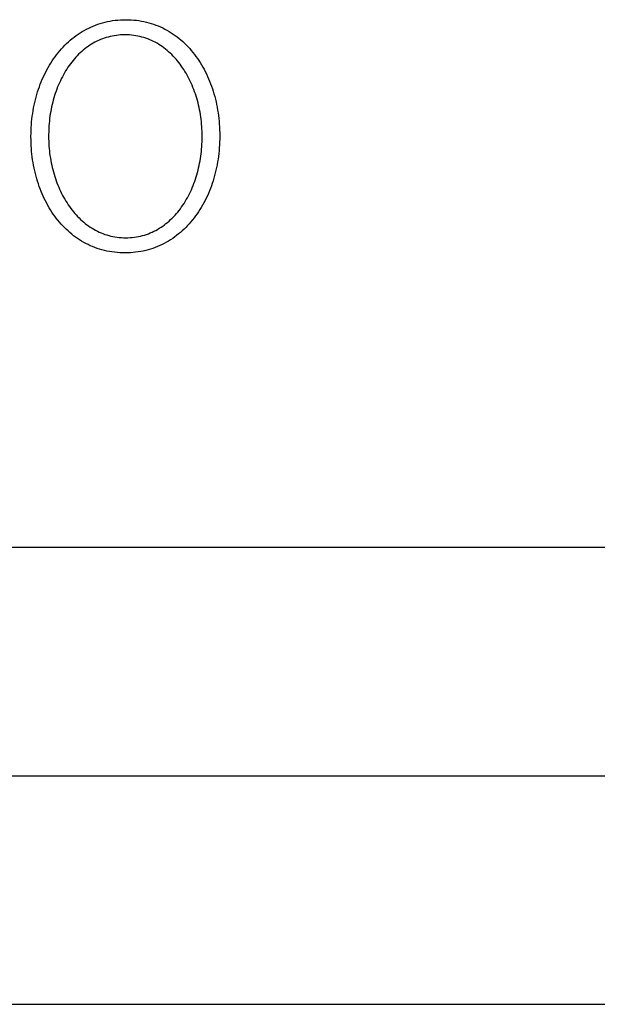
# Model space of a CAD drawing. Extents: x -639 to 2307, y -592 to 1762.
# Drawn here: x 53 to 91, y -293 to -228 of the extents above; entities that cross this region are included whole.
import ezdxf

# ---------------------------------------------------------------- set-up
doc = ezdxf.new("R2010")
doc.units = 0
doc.layers.add('FISHER___PAYKEL', color=18, linetype='CONTINUOUS')

msp = doc.modelspace()

# ---------------------------------------------------------------- linework, layer by layer
at = {"layer": 'FISHER___PAYKEL'}
for points in [[(54.2, -236.023), (54.2, -235.981), (54.202, -235.79), (54.207, -235.6), (54.216, -235.411), (54.228, -235.222), (54.244, -235.035), (54.263, -234.849), (54.285, -234.664), (54.311, -234.48), (54.34, -234.298), (54.373, -234.116), (54.409, -233.937), (54.448, -233.759), (54.49, -233.582), (54.536, -233.407), (54.585, -233.234), (54.637, -233.062), (54.692, -232.893), (54.75, -232.725), (54.812, -232.56), (54.876, -232.396), (54.944, -232.235), (55.015, -232.075), (55.088, -231.919), (55.165, -231.764), (55.245, -231.612), (55.327, -231.462), (55.413, -231.315), (55.501, -231.171), (55.593, -231.029), (55.687, -230.89), (55.784, -230.754), (55.884, -230.621), (55.987, -230.491), (56.092, -230.364), (56.2, -230.24), (56.311, -230.119), (56.425, -230.001), (56.541, -229.887), (56.66, -229.777), (56.781, -229.669), (56.905, -229.566), (57.032, -229.465), (57.161, -229.369), (57.293, -229.276), (57.427, -229.188), (57.564, -229.103), (57.703, -229.022), (57.845, -228.945), (57.989, -228.872), (58.135, -228.804), (58.284, -228.739), (58.435, -228.679), (58.589, -228.624), (58.744, -228.572), (58.902, -228.526), (59.063, -228.484), (59.225, -228.447), (59.39, -228.414), (59.557, -228.386), (59.726, -228.363), (59.897, -228.345), (60.07, -228.333), (60.246, -228.325), (60.423, -228.322), (60.6, -228.325), (60.775, -228.332), (60.948, -228.345), (61.119, -228.363), (61.288, -228.385), (61.454, -228.413), (61.618, -228.445), (61.78, -228.482), (61.94, -228.523), (62.097, -228.569), (62.252, -228.62), (62.405, -228.675), (62.555, -228.734), (62.703, -228.798), (62.849, -228.866), (62.992, -228.938), (63.133, -229.014), (63.271, -229.094), (63.407, -229.178), (63.54, -229.266), (63.671, -229.358), (63.799, -229.453), (63.925, -229.552), (64.048, -229.655), (64.168, -229.761), (64.286, -229.871), (64.401, -229.984), (64.513, -230.101), (64.623, -230.22), (64.73, -230.343), (64.834, -230.469), (64.936, -230.598), (65.035, -230.731), (65.131, -230.866), (65.224, -231.004), (65.314, -231.144), (65.401, -231.288), (65.486, -231.434), (65.567, -231.582), (65.646, -231.734), (65.722, -231.887), (65.794, -232.043), (65.864, -232.201), (65.931, -232.362), (65.994, -232.525), (66.055, -232.689), (66.112, -232.856), (66.167, -233.025), (66.218, -233.196), (66.266, -233.368), (66.311, -233.543), (66.353, -233.719), (66.391, -233.896), (66.427, -234.076), (66.459, -234.256), (66.487, -234.439), (66.513, -234.622), (66.535, -234.807), (66.554, -234.993), (66.569, -235.18), (66.581, -235.368), (66.59, -235.557), (66.595, -235.748), (66.597, -235.939), (66.597, -235.981), (66.595, -236.172), (66.59, -236.362), (66.581, -236.552), (66.569, -236.74), (66.553, -236.928), (66.534, -237.114), (66.511, -237.299), (66.486, -237.483), (66.456, -237.666), (66.424, -237.847), (66.388, -238.027), (66.349, -238.205), (66.306, -238.382), (66.261, -238.557), (66.212, -238.73), (66.16, -238.901), (66.105, -239.071), (66.047, -239.238), (65.985, -239.404), (65.921, -239.568), (65.853, -239.729), (65.783, -239.888), (65.709, -240.045), (65.632, -240.2), (65.553, -240.352), (65.47, -240.501), (65.385, -240.648), (65.296, -240.793), (65.205, -240.934), (65.111, -241.073), (65.014, -241.209), (64.914, -241.342), (64.812, -241.473), (64.706, -241.6), (64.598, -241.724), (64.488, -241.844), (64.374, -241.962), (64.258, -242.076), (64.139, -242.187), (64.018, -242.294), (63.894, -242.397), (63.767, -242.498), (63.638, -242.594), (63.506, -242.686), (63.372, -242.775), (63.235, -242.86), (63.096, -242.941), (62.955, -243.018), (62.811, -243.09), (62.664, -243.159), (62.516, -243.223), (62.365, -243.283), (62.211, -243.339), (62.055, -243.39), (61.897, -243.437), (61.737, -243.478), (61.575, -243.516), (61.41, -243.548), (61.243, -243.576), (61.074, -243.599), (60.903, -243.617), (60.73, -243.63), (60.554, -243.637), (60.377, -243.64), (60.2, -243.637), (60.025, -243.63), (59.852, -243.617), (59.681, -243.599), (59.512, -243.577), (59.346, -243.549), (59.182, -243.517), (59.02, -243.48), (58.86, -243.439), (58.703, -243.392), (58.548, -243.342), (58.395, -243.287), (58.244, -243.227), (58.096, -243.164), (57.951, -243.096), (57.807, -243.024), (57.667, -242.948), (57.528, -242.868), (57.393, -242.784), (57.259, -242.696), (57.128, -242.604), (57, -242.508), (56.874, -242.409), (56.751, -242.306), (56.631, -242.2), (56.513, -242.09), (56.398, -241.977), (56.285, -241.86), (56.175, -241.741), (56.068, -241.618), (55.964, -241.492), (55.862, -241.362), (55.763, -241.23), (55.667, -241.095), (55.574, -240.957), (55.484, -240.816), (55.397, -240.673), (55.312, -240.527), (55.23, -240.378), (55.152, -240.227), (55.076, -240.073), (55.003, -239.917), (54.933, -239.759), (54.867, -239.599), (54.803, -239.436), (54.742, -239.271), (54.685, -239.104), (54.63, -238.935), (54.579, -238.765), (54.531, -238.592), (54.486, -238.418), (54.444, -238.242), (54.405, -238.064), (54.37, -237.885), (54.338, -237.705), (54.309, -237.523), (54.284, -237.339), (54.262, -237.155), (54.243, -236.969), (54.227, -236.782), (54.215, -236.593), (54.207, -236.404), (54.202, -236.214)], [(54.2, -236.023), (54.2, -235.981), (54.202, -235.79), (54.207, -235.6), (54.216, -235.411), (54.228, -235.222), (54.244, -235.035), (54.263, -234.849), (54.285, -234.664), (54.311, -234.48), (54.34, -234.298), (54.373, -234.116), (54.409, -233.937), (54.448, -233.759), (54.49, -233.582), (54.536, -233.407), (54.585, -233.234), (54.637, -233.062), (54.692, -232.893), (54.75, -232.725), (54.812, -232.56), (54.876, -232.396), (54.944, -232.235), (55.015, -232.075), (55.088, -231.919), (55.165, -231.764), (55.245, -231.612), (55.327, -231.462), (55.413, -231.315), (55.501, -231.171), (55.593, -231.029), (55.687, -230.89), (55.784, -230.754), (55.884, -230.621), (55.987, -230.491), (56.092, -230.364), (56.2, -230.24), (56.311, -230.119), (56.425, -230.001), (56.541, -229.887), (56.66, -229.777), (56.781, -229.669), (56.905, -229.566), (57.032, -229.465), (57.161, -229.369), (57.293, -229.276), (57.427, -229.188), (57.564, -229.103), (57.703, -229.022), (57.845, -228.945), (57.989, -228.872), (58.135, -228.804), (58.284, -228.739), (58.435, -228.679), (58.589, -228.624), (58.744, -228.572), (58.902, -228.526), (59.063, -228.484), (59.225, -228.447), (59.39, -228.414), (59.557, -228.386), (59.726, -228.363), (59.897, -228.345), (60.07, -228.333), (60.246, -228.325), (60.423, -228.322), (60.6, -228.325), (60.775, -228.332), (60.948, -228.345), (61.119, -228.363), (61.288, -228.385), (61.454, -228.413), (61.618, -228.445), (61.78, -228.482), (61.94, -228.523), (62.097, -228.569), (62.252, -228.62), (62.405, -228.675), (62.555, -228.734), (62.703, -228.798), (62.849, -228.866), (62.992, -228.938), (63.133, -229.014), (63.271, -229.094), (63.407, -229.178), (63.54, -229.266), (63.671, -229.358), (63.799, -229.453), (63.925, -229.552), (64.048, -229.655), (64.168, -229.761), (64.286, -229.871), (64.401, -229.984), (64.513, -230.101), (64.623, -230.22), (64.73, -230.343), (64.834, -230.469), (64.936, -230.598), (65.035, -230.731), (65.131, -230.866), (65.224, -231.004), (65.314, -231.144), (65.401, -231.288), (65.486, -231.434), (65.567, -231.582), (65.646, -231.734), (65.722, -231.887), (65.794, -232.043), (65.864, -232.201), (65.931, -232.362), (65.994, -232.525), (66.055, -232.689), (66.112, -232.856), (66.167, -233.025), (66.218, -233.196), (66.266, -233.368), (66.311, -233.543), (66.353, -233.719), (66.391, -233.896), (66.427, -234.076), (66.459, -234.256), (66.487, -234.439), (66.513, -234.622), (66.535, -234.807), (66.554, -234.993), (66.569, -235.18), (66.581, -235.368), (66.59, -235.557), (66.595, -235.748), (66.597, -235.939), (66.597, -235.981), (66.595, -236.172), (66.59, -236.362), (66.581, -236.552), (66.569, -236.74), (66.553, -236.928), (66.534, -237.114), (66.511, -237.299), (66.486, -237.483), (66.456, -237.666), (66.424, -237.847), (66.388, -238.027), (66.349, -238.205), (66.306, -238.382), (66.261, -238.557), (66.212, -238.73), (66.16, -238.901), (66.105, -239.071), (66.047, -239.238), (65.985, -239.404), (65.921, -239.568), (65.853, -239.729), (65.783, -239.888), (65.709, -240.045), (65.632, -240.2), (65.553, -240.352), (65.47, -240.501), (65.385, -240.648), (65.296, -240.793), (65.205, -240.934), (65.111, -241.073), (65.014, -241.209), (64.914, -241.342), (64.812, -241.473), (64.706, -241.6), (64.598, -241.724), (64.488, -241.844), (64.374, -241.962), (64.258, -242.076), (64.139, -242.187), (64.018, -242.294), (63.894, -242.397), (63.767, -242.498), (63.638, -242.594), (63.506, -242.686), (63.372, -242.775), (63.235, -242.86), (63.096, -242.941), (62.955, -243.018), (62.811, -243.09), (62.664, -243.159), (62.516, -243.223), (62.365, -243.283), (62.211, -243.339), (62.055, -243.39), (61.897, -243.437), (61.737, -243.478), (61.575, -243.516), (61.41, -243.548), (61.243, -243.576), (61.074, -243.599), (60.903, -243.617), (60.73, -243.63), (60.554, -243.637), (60.377, -243.64), (60.2, -243.637), (60.025, -243.63), (59.852, -243.617), (59.681, -243.599), (59.512, -243.577), (59.346, -243.549), (59.182, -243.517), (59.02, -243.48), (58.86, -243.439), (58.703, -243.392), (58.548, -243.342), (58.395, -243.287), (58.244, -243.227), (58.096, -243.164), (57.951, -243.096), (57.807, -243.024), (57.667, -242.948), (57.528, -242.868), (57.393, -242.784), (57.259, -242.696), (57.128, -242.604), (57, -242.508), (56.874, -242.409), (56.751, -242.306), (56.631, -242.2), (56.513, -242.09), (56.398, -241.977), (56.285, -241.86), (56.175, -241.741), (56.068, -241.618), (55.964, -241.492), (55.862, -241.362), (55.763, -241.23), (55.667, -241.095), (55.574, -240.957), (55.484, -240.816), (55.397, -240.673), (55.312, -240.527), (55.23, -240.378), (55.152, -240.227), (55.076, -240.073), (55.003, -239.917), (54.933, -239.759), (54.867, -239.599), (54.803, -239.436), (54.742, -239.271), (54.685, -239.104), (54.63, -238.935), (54.579, -238.765), (54.531, -238.592), (54.486, -238.418), (54.444, -238.242), (54.405, -238.064), (54.37, -237.885), (54.338, -237.705), (54.309, -237.523), (54.284, -237.339), (54.262, -237.155), (54.243, -236.969), (54.227, -236.782), (54.215, -236.593), (54.207, -236.404), (54.202, -236.214)], [(54.2, -236.023), (54.2, -235.981), (54.202, -235.79), (54.207, -235.6), (54.216, -235.411), (54.228, -235.222), (54.244, -235.035), (54.263, -234.849), (54.285, -234.664), (54.311, -234.48), (54.34, -234.298), (54.373, -234.116), (54.409, -233.937), (54.448, -233.759), (54.49, -233.582), (54.536, -233.407), (54.585, -233.234), (54.637, -233.062), (54.692, -232.893), (54.75, -232.725), (54.812, -232.56), (54.876, -232.396), (54.944, -232.235), (55.015, -232.075), (55.088, -231.919), (55.165, -231.764), (55.245, -231.612), (55.327, -231.462), (55.413, -231.315), (55.501, -231.171), (55.593, -231.029), (55.687, -230.89), (55.784, -230.754), (55.884, -230.621), (55.987, -230.491), (56.092, -230.364), (56.2, -230.24), (56.311, -230.119), (56.425, -230.001), (56.541, -229.887), (56.66, -229.777), (56.781, -229.669), (56.905, -229.566), (57.032, -229.465), (57.161, -229.369), (57.293, -229.276), (57.427, -229.188), (57.564, -229.103), (57.703, -229.022), (57.845, -228.945), (57.989, -228.872), (58.135, -228.804), (58.284, -228.739), (58.435, -228.679), (58.589, -228.624), (58.744, -228.572), (58.902, -228.526), (59.063, -228.484), (59.225, -228.447), (59.39, -228.414), (59.557, -228.386), (59.726, -228.363), (59.897, -228.345), (60.07, -228.333), (60.246, -228.325), (60.423, -228.322), (60.6, -228.325), (60.775, -228.332), (60.948, -228.345), (61.119, -228.363), (61.288, -228.385), (61.454, -228.413), (61.618, -228.445), (61.78, -228.482), (61.94, -228.523), (62.097, -228.569), (62.252, -228.62), (62.405, -228.675), (62.555, -228.734), (62.703, -228.798), (62.849, -228.866), (62.992, -228.938), (63.133, -229.014), (63.271, -229.094), (63.407, -229.178), (63.54, -229.266), (63.671, -229.358), (63.799, -229.453), (63.925, -229.552), (64.048, -229.655), (64.168, -229.761), (64.286, -229.871), (64.401, -229.984), (64.513, -230.101), (64.623, -230.22), (64.73, -230.343), (64.834, -230.469), (64.936, -230.598), (65.035, -230.731), (65.131, -230.866), (65.224, -231.004), (65.314, -231.144), (65.401, -231.288), (65.486, -231.434), (65.567, -231.582), (65.646, -231.734), (65.722, -231.887), (65.794, -232.043), (65.864, -232.201), (65.931, -232.362), (65.994, -232.525), (66.055, -232.689), (66.112, -232.856), (66.167, -233.025), (66.218, -233.196), (66.266, -233.368), (66.311, -233.543), (66.353, -233.719), (66.391, -233.896), (66.427, -234.076), (66.459, -234.256), (66.487, -234.439), (66.513, -234.622), (66.535, -234.807), (66.554, -234.993), (66.569, -235.18), (66.581, -235.368), (66.59, -235.557), (66.595, -235.748), (66.597, -235.939), (66.597, -235.981), (66.595, -236.172), (66.59, -236.362), (66.581, -236.552), (66.569, -236.74), (66.553, -236.928), (66.534, -237.114), (66.511, -237.299), (66.486, -237.483), (66.456, -237.666), (66.424, -237.847), (66.388, -238.027), (66.349, -238.205), (66.306, -238.382), (66.261, -238.557), (66.212, -238.73), (66.16, -238.901), (66.105, -239.071), (66.047, -239.238), (65.985, -239.404), (65.921, -239.568), (65.853, -239.729), (65.783, -239.888), (65.709, -240.045), (65.632, -240.2), (65.553, -240.352), (65.47, -240.501), (65.385, -240.648), (65.296, -240.793), (65.205, -240.934), (65.111, -241.073), (65.014, -241.209), (64.914, -241.342), (64.812, -241.473), (64.706, -241.6), (64.598, -241.724), (64.488, -241.844), (64.374, -241.962), (64.258, -242.076), (64.139, -242.187), (64.018, -242.294), (63.894, -242.397), (63.767, -242.498), (63.638, -242.594), (63.506, -242.686), (63.372, -242.775), (63.235, -242.86), (63.096, -242.941), (62.955, -243.018), (62.811, -243.09), (62.664, -243.159), (62.516, -243.223), (62.365, -243.283), (62.211, -243.339), (62.055, -243.39), (61.897, -243.437), (61.737, -243.478), (61.575, -243.516), (61.41, -243.548), (61.243, -243.576), (61.074, -243.599), (60.903, -243.617), (60.73, -243.63), (60.554, -243.637), (60.377, -243.64), (60.2, -243.637), (60.025, -243.63), (59.852, -243.617), (59.681, -243.599), (59.512, -243.577), (59.346, -243.549), (59.182, -243.517), (59.02, -243.48), (58.86, -243.439), (58.703, -243.392), (58.548, -243.342), (58.395, -243.287), (58.244, -243.227), (58.096, -243.164), (57.951, -243.096), (57.807, -243.024), (57.667, -242.948), (57.528, -242.868), (57.393, -242.784), (57.259, -242.696), (57.128, -242.604), (57, -242.508), (56.874, -242.409), (56.751, -242.306), (56.631, -242.2), (56.513, -242.09), (56.398, -241.977), (56.285, -241.86), (56.175, -241.741), (56.068, -241.618), (55.964, -241.492), (55.862, -241.362), (55.763, -241.23), (55.667, -241.095), (55.574, -240.957), (55.484, -240.816), (55.397, -240.673), (55.312, -240.527), (55.23, -240.378), (55.152, -240.227), (55.076, -240.073), (55.003, -239.917), (54.933, -239.759), (54.867, -239.599), (54.803, -239.436), (54.742, -239.271), (54.685, -239.104), (54.63, -238.935), (54.579, -238.765), (54.531, -238.592), (54.486, -238.418), (54.444, -238.242), (54.405, -238.064), (54.37, -237.885), (54.338, -237.705), (54.309, -237.523), (54.284, -237.339), (54.262, -237.155), (54.243, -236.969), (54.227, -236.782), (54.215, -236.593), (54.207, -236.404), (54.202, -236.214)], [(65.443, -236.023), (65.443, -235.981), (65.442, -235.82), (65.437, -235.659), (65.43, -235.498), (65.42, -235.338), (65.407, -235.179), (65.392, -235.02), (65.374, -234.862), (65.353, -234.705), (65.329, -234.549), (65.302, -234.394), (65.273, -234.239), (65.241, -234.086), (65.207, -233.934), (65.17, -233.783), (65.13, -233.634), (65.088, -233.486), (65.043, -233.339), (64.995, -233.194), (64.945, -233.05), (64.893, -232.908), (64.838, -232.768), (64.78, -232.629), (64.72, -232.493), (64.658, -232.358), (64.593, -232.225), (64.526, -232.094), (64.456, -231.966), (64.384, -231.839), (64.31, -231.715), (64.233, -231.593), (64.154, -231.474), (64.073, -231.357), (63.989, -231.242), (63.904, -231.13), (63.816, -231.021), (63.725, -230.914), (63.633, -230.811), (63.538, -230.71), (63.442, -230.612), (63.343, -230.517), (63.242, -230.425), (63.139, -230.336), (63.033, -230.251), (62.926, -230.168), (62.817, -230.089), (62.705, -230.014), (62.592, -229.942), (62.477, -229.874), (62.36, -229.809), (62.24, -229.748), (62.119, -229.69), (61.996, -229.637), (61.871, -229.587), (61.744, -229.541), (61.616, -229.5), (61.485, -229.462), (61.353, -229.429), (61.219, -229.399), (61.083, -229.374), (60.945, -229.354), (60.806, -229.338), (60.664, -229.326), (60.522, -229.319), (60.377, -229.317), (60.233, -229.319), (60.09, -229.326), (59.95, -229.338), (59.811, -229.353), (59.674, -229.374), (59.538, -229.398), (59.405, -229.427), (59.273, -229.46), (59.143, -229.497), (59.015, -229.538), (58.889, -229.584), (58.765, -229.633), (58.643, -229.686), (58.522, -229.742), (58.404, -229.803), (58.287, -229.867), (58.173, -229.935), (58.061, -230.006), (57.95, -230.081), (57.842, -230.159), (57.735, -230.24), (57.631, -230.325), (57.529, -230.412), (57.429, -230.503), (57.331, -230.597), (57.235, -230.694), (57.142, -230.794), (57.05, -230.897), (56.961, -231.003), (56.874, -231.111), (56.789, -231.222), (56.707, -231.335), (56.627, -231.451), (56.549, -231.57), (56.473, -231.691), (56.399, -231.814), (56.328, -231.94), (56.26, -232.067), (56.193, -232.197), (56.13, -232.329), (56.068, -232.463), (56.009, -232.599), (55.952, -232.736), (55.898, -232.876), (55.846, -233.017), (55.797, -233.16), (55.75, -233.304), (55.706, -233.45), (55.665, -233.597), (55.626, -233.746), (55.589, -233.896), (55.555, -234.048), (55.524, -234.2), (55.495, -234.354), (55.469, -234.509), (55.446, -234.665), (55.425, -234.821), (55.407, -234.979), (55.392, -235.137), (55.379, -235.296), (55.363, -235.616), (55.357, -235.939), (55.357, -235.981), (55.358, -236.141), (55.363, -236.302), (55.37, -236.461), (55.38, -236.62), (55.393, -236.779), (55.408, -236.937), (55.426, -237.094), (55.447, -237.251), (55.471, -237.407), (55.498, -237.561), (55.527, -237.715), (55.559, -237.868), (55.593, -238.02), (55.63, -238.17), (55.67, -238.32), (55.712, -238.467), (55.757, -238.614), (55.805, -238.759), (55.855, -238.903), (55.907, -239.045), (55.962, -239.185), (56.02, -239.323), (56.08, -239.46), (56.142, -239.595), (56.207, -239.728), (56.274, -239.859), (56.344, -239.988), (56.416, -240.114), (56.49, -240.239), (56.567, -240.361), (56.646, -240.48), (56.727, -240.598), (56.811, -240.712), (56.896, -240.825), (56.984, -240.934), (57.075, -241.041), (57.167, -241.145), (57.262, -241.246), (57.358, -241.345), (57.457, -241.44), (57.558, -241.532), (57.661, -241.621), (57.767, -241.707), (57.874, -241.789), (57.983, -241.869), (58.094, -241.945), (58.208, -242.017), (58.323, -242.086), (58.44, -242.151), (58.56, -242.212), (58.681, -242.27), (58.804, -242.324), (58.929, -242.374), (59.056, -242.42), (59.184, -242.462), (59.315, -242.499), (59.447, -242.533), (59.581, -242.562), (59.717, -242.587), (59.855, -242.608), (59.994, -242.624), (60.136, -242.636), (60.278, -242.643), (60.423, -242.645), (60.567, -242.643), (60.71, -242.636), (60.851, -242.624), (60.99, -242.608), (61.127, -242.588), (61.262, -242.563), (61.396, -242.534), (61.528, -242.501), (61.658, -242.464), (61.786, -242.423), (61.912, -242.377), (62.036, -242.328), (62.159, -242.275), (62.279, -242.218), (62.398, -242.157), (62.514, -242.093), (62.629, -242.025), (62.741, -241.953), (62.851, -241.878), (62.96, -241.8), (63.066, -241.718), (63.17, -241.633), (63.272, -241.545), (63.372, -241.454), (63.47, -241.36), (63.566, -241.263), (63.66, -241.162), (63.751, -241.059), (63.84, -240.954), (63.927, -240.845), (64.012, -240.734), (64.095, -240.62), (64.175, -240.504), (64.253, -240.385), (64.328, -240.264), (64.402, -240.141), (64.473, -240.015), (64.541, -239.887), (64.607, -239.757), (64.671, -239.625), (64.733, -239.492), (64.792, -239.356), (64.848, -239.218), (64.903, -239.079), (64.954, -238.938), (65.003, -238.795), (65.05, -238.65), (65.094, -238.505), (65.136, -238.357), (65.175, -238.209), (65.211, -238.059), (65.245, -237.908), (65.276, -237.756), (65.305, -237.602), (65.331, -237.448), (65.354, -237.292), (65.375, -237.136), (65.393, -236.979), (65.408, -236.821), (65.421, -236.663), (65.43, -236.504), (65.437, -236.344), (65.442, -236.184)], [(65.443, -236.023), (65.443, -235.981), (65.442, -235.82), (65.437, -235.659), (65.43, -235.498), (65.42, -235.338), (65.407, -235.179), (65.392, -235.02), (65.374, -234.862), (65.353, -234.705), (65.329, -234.549), (65.302, -234.394), (65.273, -234.239), (65.241, -234.086), (65.207, -233.934), (65.17, -233.783), (65.13, -233.634), (65.088, -233.486), (65.043, -233.339), (64.995, -233.194), (64.945, -233.05), (64.893, -232.908), (64.838, -232.768), (64.78, -232.629), (64.72, -232.493), (64.658, -232.358), (64.593, -232.225), (64.526, -232.094), (64.456, -231.966), (64.384, -231.839), (64.31, -231.715), (64.233, -231.593), (64.154, -231.474), (64.073, -231.357), (63.989, -231.242), (63.904, -231.13), (63.816, -231.021), (63.725, -230.914), (63.633, -230.811), (63.538, -230.71), (63.442, -230.612), (63.343, -230.517), (63.242, -230.425), (63.139, -230.336), (63.033, -230.251), (62.926, -230.168), (62.817, -230.089), (62.705, -230.014), (62.592, -229.942), (62.477, -229.874), (62.36, -229.809), (62.24, -229.748), (62.119, -229.69), (61.996, -229.637), (61.871, -229.587), (61.744, -229.541), (61.616, -229.5), (61.485, -229.462), (61.353, -229.429), (61.219, -229.399), (61.083, -229.374), (60.945, -229.354), (60.806, -229.338), (60.664, -229.326), (60.522, -229.319), (60.377, -229.317), (60.233, -229.319), (60.09, -229.326), (59.95, -229.338), (59.811, -229.353), (59.674, -229.374), (59.538, -229.398), (59.405, -229.427), (59.273, -229.46), (59.143, -229.497), (59.015, -229.538), (58.889, -229.584), (58.765, -229.633), (58.643, -229.686), (58.522, -229.742), (58.404, -229.803), (58.287, -229.867), (58.173, -229.935), (58.061, -230.006), (57.95, -230.081), (57.842, -230.159), (57.735, -230.24), (57.631, -230.325), (57.529, -230.412), (57.429, -230.503), (57.331, -230.597), (57.235, -230.694), (57.142, -230.794), (57.05, -230.897), (56.961, -231.003), (56.874, -231.111), (56.789, -231.222), (56.707, -231.335), (56.627, -231.451), (56.549, -231.57), (56.473, -231.691), (56.399, -231.814), (56.328, -231.94), (56.26, -232.067), (56.193, -232.197), (56.13, -232.329), (56.068, -232.463), (56.009, -232.599), (55.952, -232.736), (55.898, -232.876), (55.846, -233.017), (55.797, -233.16), (55.75, -233.304), (55.706, -233.45), (55.665, -233.597), (55.626, -233.746), (55.589, -233.896), (55.555, -234.048), (55.524, -234.2), (55.495, -234.354), (55.469, -234.509), (55.446, -234.665), (55.425, -234.821), (55.407, -234.979), (55.392, -235.137), (55.379, -235.296), (55.363, -235.616), (55.357, -235.939), (55.357, -235.981), (55.358, -236.141), (55.363, -236.302), (55.37, -236.461), (55.38, -236.62), (55.393, -236.779), (55.408, -236.937), (55.426, -237.094), (55.447, -237.251), (55.471, -237.407), (55.498, -237.561), (55.527, -237.715), (55.559, -237.868), (55.593, -238.02), (55.63, -238.17), (55.67, -238.32), (55.712, -238.467), (55.757, -238.614), (55.805, -238.759), (55.855, -238.903), (55.907, -239.045), (55.962, -239.185), (56.02, -239.323), (56.08, -239.46), (56.142, -239.595), (56.207, -239.728), (56.274, -239.859), (56.344, -239.988), (56.416, -240.114), (56.49, -240.239), (56.567, -240.361), (56.646, -240.48), (56.727, -240.598), (56.811, -240.712), (56.896, -240.825), (56.984, -240.934), (57.075, -241.041), (57.167, -241.145), (57.262, -241.246), (57.358, -241.345), (57.457, -241.44), (57.558, -241.532), (57.661, -241.621), (57.767, -241.707), (57.874, -241.789), (57.983, -241.869), (58.094, -241.945), (58.208, -242.017), (58.323, -242.086), (58.44, -242.151), (58.56, -242.212), (58.681, -242.27), (58.804, -242.324), (58.929, -242.374), (59.056, -242.42), (59.184, -242.462), (59.315, -242.499), (59.447, -242.533), (59.581, -242.562), (59.717, -242.587), (59.855, -242.608), (59.994, -242.624), (60.136, -242.636), (60.278, -242.643), (60.423, -242.645), (60.567, -242.643), (60.71, -242.636), (60.851, -242.624), (60.99, -242.608), (61.127, -242.588), (61.262, -242.563), (61.396, -242.534), (61.528, -242.501), (61.658, -242.464), (61.786, -242.423), (61.912, -242.377), (62.036, -242.328), (62.159, -242.275), (62.279, -242.218), (62.398, -242.157), (62.514, -242.093), (62.629, -242.025), (62.741, -241.953), (62.851, -241.878), (62.96, -241.8), (63.066, -241.718), (63.17, -241.633), (63.272, -241.545), (63.372, -241.454), (63.47, -241.36), (63.566, -241.263), (63.66, -241.162), (63.751, -241.059), (63.84, -240.954), (63.927, -240.845), (64.012, -240.734), (64.095, -240.62), (64.175, -240.504), (64.253, -240.385), (64.328, -240.264), (64.402, -240.141), (64.473, -240.015), (64.541, -239.887), (64.607, -239.757), (64.671, -239.625), (64.733, -239.492), (64.792, -239.356), (64.848, -239.218), (64.903, -239.079), (64.954, -238.938), (65.003, -238.795), (65.05, -238.65), (65.094, -238.505), (65.136, -238.357), (65.175, -238.209), (65.211, -238.059), (65.245, -237.908), (65.276, -237.756), (65.305, -237.602), (65.331, -237.448), (65.354, -237.292), (65.375, -237.136), (65.393, -236.979), (65.408, -236.821), (65.421, -236.663), (65.43, -236.504), (65.437, -236.344), (65.442, -236.184)], [(65.443, -236.023), (65.443, -235.981), (65.442, -235.82), (65.437, -235.659), (65.43, -235.498), (65.42, -235.338), (65.407, -235.179), (65.392, -235.02), (65.374, -234.862), (65.353, -234.705), (65.329, -234.549), (65.302, -234.394), (65.273, -234.239), (65.241, -234.086), (65.207, -233.934), (65.17, -233.783), (65.13, -233.634), (65.088, -233.486), (65.043, -233.339), (64.995, -233.194), (64.945, -233.05), (64.893, -232.908), (64.838, -232.768), (64.78, -232.629), (64.72, -232.493), (64.658, -232.358), (64.593, -232.225), (64.526, -232.094), (64.456, -231.966), (64.384, -231.839), (64.31, -231.715), (64.233, -231.593), (64.154, -231.474), (64.073, -231.357), (63.989, -231.242), (63.904, -231.13), (63.816, -231.021), (63.725, -230.914), (63.633, -230.811), (63.538, -230.71), (63.442, -230.612), (63.343, -230.517), (63.242, -230.425), (63.139, -230.336), (63.033, -230.251), (62.926, -230.168), (62.817, -230.089), (62.705, -230.014), (62.592, -229.942), (62.477, -229.874), (62.36, -229.809), (62.24, -229.748), (62.119, -229.69), (61.996, -229.637), (61.871, -229.587), (61.744, -229.541), (61.616, -229.5), (61.485, -229.462), (61.353, -229.429), (61.219, -229.399), (61.083, -229.374), (60.945, -229.354), (60.806, -229.338), (60.664, -229.326), (60.522, -229.319), (60.377, -229.317), (60.233, -229.319), (60.09, -229.326), (59.95, -229.338), (59.811, -229.353), (59.674, -229.374), (59.538, -229.398), (59.405, -229.427), (59.273, -229.46), (59.143, -229.497), (59.015, -229.538), (58.889, -229.584), (58.765, -229.633), (58.643, -229.686), (58.522, -229.742), (58.404, -229.803), (58.287, -229.867), (58.173, -229.935), (58.061, -230.006), (57.95, -230.081), (57.842, -230.159), (57.735, -230.24), (57.631, -230.325), (57.529, -230.412), (57.429, -230.503), (57.331, -230.597), (57.235, -230.694), (57.142, -230.794), (57.05, -230.897), (56.961, -231.003), (56.874, -231.111), (56.789, -231.222), (56.707, -231.335), (56.627, -231.451), (56.549, -231.57), (56.473, -231.691), (56.399, -231.814), (56.328, -231.94), (56.26, -232.067), (56.193, -232.197), (56.13, -232.329), (56.068, -232.463), (56.009, -232.599), (55.952, -232.736), (55.898, -232.876), (55.846, -233.017), (55.797, -233.16), (55.75, -233.304), (55.706, -233.45), (55.665, -233.597), (55.626, -233.746), (55.589, -233.896), (55.555, -234.048), (55.524, -234.2), (55.495, -234.354), (55.469, -234.509), (55.446, -234.665), (55.425, -234.821), (55.407, -234.979), (55.392, -235.137), (55.379, -235.296), (55.363, -235.616), (55.357, -235.939), (55.357, -235.981), (55.358, -236.141), (55.363, -236.302), (55.37, -236.461), (55.38, -236.62), (55.393, -236.779), (55.408, -236.937), (55.426, -237.094), (55.447, -237.251), (55.471, -237.407), (55.498, -237.561), (55.527, -237.715), (55.559, -237.868), (55.593, -238.02), (55.63, -238.17), (55.67, -238.32), (55.712, -238.467), (55.757, -238.614), (55.805, -238.759), (55.855, -238.903), (55.907, -239.045), (55.962, -239.185), (56.02, -239.323), (56.08, -239.46), (56.142, -239.595), (56.207, -239.728), (56.274, -239.859), (56.344, -239.988), (56.416, -240.114), (56.49, -240.239), (56.567, -240.361), (56.646, -240.48), (56.727, -240.598), (56.811, -240.712), (56.896, -240.825), (56.984, -240.934), (57.075, -241.041), (57.167, -241.145), (57.262, -241.246), (57.358, -241.345), (57.457, -241.44), (57.558, -241.532), (57.661, -241.621), (57.767, -241.707), (57.874, -241.789), (57.983, -241.869), (58.094, -241.945), (58.208, -242.017), (58.323, -242.086), (58.44, -242.151), (58.56, -242.212), (58.681, -242.27), (58.804, -242.324), (58.929, -242.374), (59.056, -242.42), (59.184, -242.462), (59.315, -242.499), (59.447, -242.533), (59.581, -242.562), (59.717, -242.587), (59.855, -242.608), (59.994, -242.624), (60.136, -242.636), (60.278, -242.643), (60.423, -242.645), (60.567, -242.643), (60.71, -242.636), (60.851, -242.624), (60.99, -242.608), (61.127, -242.588), (61.262, -242.563), (61.396, -242.534), (61.528, -242.501), (61.658, -242.464), (61.786, -242.423), (61.912, -242.377), (62.036, -242.328), (62.159, -242.275), (62.279, -242.218), (62.398, -242.157), (62.514, -242.093), (62.629, -242.025), (62.741, -241.953), (62.851, -241.878), (62.96, -241.8), (63.066, -241.718), (63.17, -241.633), (63.272, -241.545), (63.372, -241.454), (63.47, -241.36), (63.566, -241.263), (63.66, -241.162), (63.751, -241.059), (63.84, -240.954), (63.927, -240.845), (64.012, -240.734), (64.095, -240.62), (64.175, -240.504), (64.253, -240.385), (64.328, -240.264), (64.402, -240.141), (64.473, -240.015), (64.541, -239.887), (64.607, -239.757), (64.671, -239.625), (64.733, -239.492), (64.792, -239.356), (64.848, -239.218), (64.903, -239.079), (64.954, -238.938), (65.003, -238.795), (65.05, -238.65), (65.094, -238.505), (65.136, -238.357), (65.175, -238.209), (65.211, -238.059), (65.245, -237.908), (65.276, -237.756), (65.305, -237.602), (65.331, -237.448), (65.354, -237.292), (65.375, -237.136), (65.393, -236.979), (65.408, -236.821), (65.421, -236.663), (65.43, -236.504), (65.437, -236.344), (65.442, -236.184)], [(-50.74, -292.989), (349.26, -292.989), (349.26, -262.989), (-50.74, -262.989)], [(-50.74, -292.989), (349.26, -292.989), (349.26, -262.989), (-50.74, -262.989)], [(-50.74, -292.989), (349.26, -292.989), (349.26, -262.989), (-50.74, -262.989)], [(49.26, -277.989), (149.26, -277.989), (149.26, -262.989), (49.26, -262.989)], [(49.26, -277.989), (149.26, -277.989), (149.26, -262.989), (49.26, -262.989)], [(49.26, -277.989), (149.26, -277.989), (149.26, -262.989), (49.26, -262.989)]]:
    msp.add_lwpolyline(points, close=True, dxfattribs=at)

doc.saveas('drawing.dxf')
